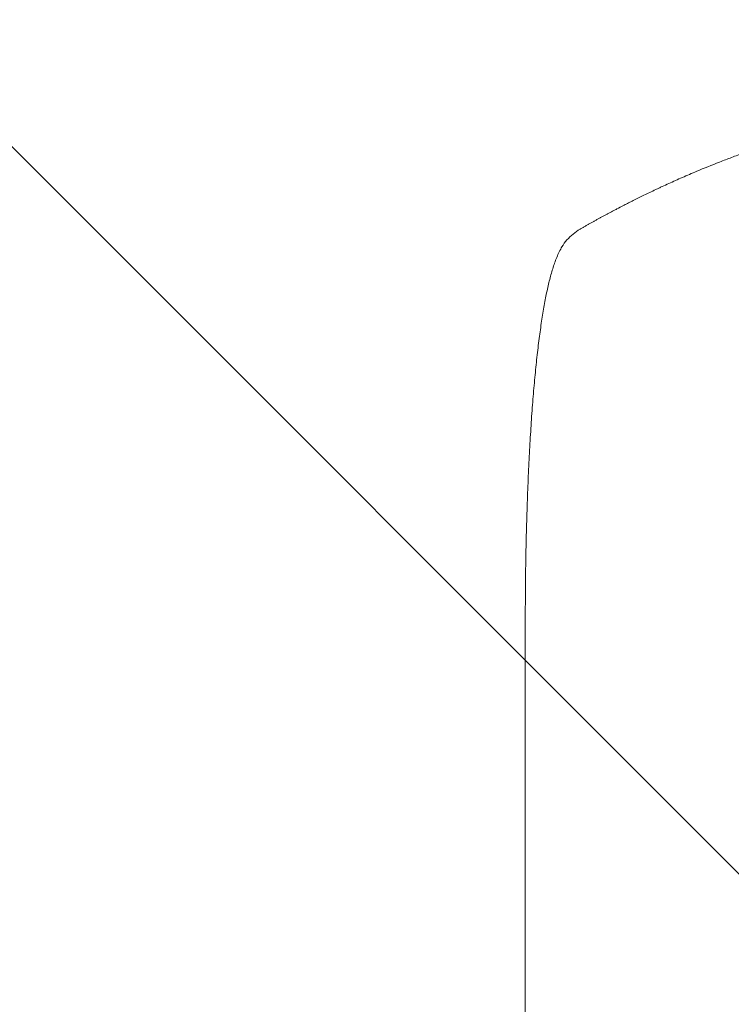
# Model space of a CAD drawing. Units: millimetres. Extents: x -5052 to 3627, y -3292 to 4689.
# Drawn here: x 21 to 364, y 2749 to 3223 of the extents above; entities that cross this region are included whole.
import ezdxf

# ---------------------------------------------------------------- set-up
doc = ezdxf.new("R2010")
doc.units = ezdxf.units.MM
doc.header["$LTSCALE"] = 20
doc.linetypes.add('HIDDEN', pattern=[9.525, 6.35, -3.175])
for name, color, linetype in [('2d', 230, 'Continuous'), ('AS-Free_Space', 31, 'HIDDEN'), ('AS-Free_Space_Hatch', 31, 'HIDDEN')]:
    doc.layers.add(name, color=color, linetype=linetype)

msp = doc.modelspace()

# ---------------------------------------------------------------- hatches: boundary and pattern name
at = {"layer": 'AS-Free_Space_Hatch'}
h = msp.add_hatch(dxfattribs=at)
h.set_pattern_fill('ANSI31', color=256, scale=100)
h.set_pattern_definition([(315, (-459, 3189), (224.506, 224.506), [])])
edge = h.paths.add_edge_path()
edge.add_arc((541, 3189.01), 1000, 90, 180, ccw=False)
edge.add_arc((541, 3189.01), 1000, 0, 90, ccw=False)
edge.add_line((1541, 3189.01), (1541, 1091))
edge.add_arc((541, 1091), 1000, -33.05884, 0, ccw=False)
edge.add_arc((541, 0), 1000, 0, 33.05884, ccw=False)
edge.add_line((1541, 0), (1541, -312.3))
edge.add_line((1541, -312.3), (2288.9, -1083.26))
edge.add_arc((1571.15, -1779.55), 1000, -45.86955, 44.13045, ccw=False)
edge.add_arc((1571.15, -1779.55), 1000, 224.13045, 314.13045, ccw=False)
edge.add_line((853.39, -2475.85), (105.49, -1704.89))
edge.add_arc((1541, -312.3), 2000, 180, 224.13045, ccw=False)
edge.add_line((-459, -312.3), (-459, 0))
edge.add_arc((541, 0), 1000, 146.94116, 180, ccw=False)
edge.add_arc((541, 1091), 1000, 180, 213.05884, ccw=False)
edge.add_line((-459, 1091), (-459, 3189.01))
edge = h.paths.add_edge_path()
edge.add_arc((-2705, -491), 500, 0, 360)

# ---------------------------------------------------------------- linework, layer by layer
at = {"layer": '2d', "lineweight": 0}
msp.add_line((265, 2931.48), (265, 2800.79), dxfattribs=at)
for points, knots in [([(347.68, 3150.13), (351.23, 3151.62), (354.91, 3153.11), (360.59, 3155.33), (362.51, 3156.07), (365.44, 3157.18), (366.92, 3157.73), (368.66, 3158.37), (369.54, 3158.69), (369.98, 3158.85), (370.2, 3158.93), (370.29, 3158.97), (370.35, 3158.99), (370.39, 3159), (373.79, 3160.24), (377.37, 3161.5), (383.06, 3163.42), (385.01, 3164.06), (388.01, 3165.03), (389.53, 3165.52), (391.34, 3166.09), (392.25, 3166.37), (392.71, 3166.52), (392.94, 3166.59), (393.06, 3166.62), (393.11, 3166.64), (393.13, 3166.65), (393.14, 3166.65), (393.15, 3166.65), (396.08, 3167.56), (399.46, 3168.58), (405.22, 3170.23), (407.26, 3170.8), (410.49, 3171.68), (411.6, 3171.98), (413.3, 3172.43), (414.16, 3172.66), (415.19, 3172.93), (415.71, 3173.06), (415.97, 3173.13), (416.1, 3173.16), (416.15, 3173.17), (416.18, 3173.18), (416.2, 3173.19), (416.22, 3173.19), (422.36, 3174.78), (427.42, 3175.96), (433.31, 3177.28), (434.99, 3177.65), (437.1, 3178.1), (437.73, 3178.23), (438.57, 3178.41), (438.96, 3178.49), (439.38, 3178.58), (439.57, 3178.62), (439.67, 3178.64), (439.71, 3178.65), (439.73, 3178.65), (439.74, 3178.65), (439.74, 3178.65), (439.74, 3178.65), (439.77, 3178.66), (444.26, 3179.58), (448.54, 3180.41), (454.61, 3181.5), (456.58, 3181.84), (459.45, 3182.32), (460.86, 3182.55), (462.48, 3182.81), (463.28, 3182.93), (463.68, 3183), (463.88, 3183.03), (463.97, 3183.04), (464, 3183.05), (464.02, 3183.05), (464.03, 3183.05), (464.05, 3183.06), (468.48, 3183.74), (472.79, 3184.36), (479.06, 3185.16), (481.12, 3185.42), (484.17, 3185.77), (485.68, 3185.94), (487.42, 3186.13), (488.29, 3186.23), (488.73, 3186.27), (488.94, 3186.29), (489.03, 3186.3), (489.08, 3186.31), (489.1, 3186.31), (489.13, 3186.31), (498.41, 3187.28), (507.39, 3187.96), (520.35, 3188.6), (524.59, 3188.76), (530.84, 3188.91), (532.9, 3188.95), (535.95, 3188.99), (537.48, 3189), (539.24, 3189.01), (540.12, 3189.01), (540.55, 3189.01), (540.74, 3189.01), (540.83, 3189.01), (540.87, 3189.01), (540.92, 3189.01), (540.93, 3189.01), (540.97, 3189.01), (540.98, 3189.01), (541, 3189.01)], [0, 0, 0, 0, 0.0312679, 0.0312679, 0.0469018, 0.0469018, 0.0547188, 0.0586273, 0.0605815, 0.0615586, 0.0620472, 0.0622915, 0.0622915, 0.0625358, 0.0625358, 0.0938036, 0.0938036, 0.1094376, 0.1094376, 0.1172546, 0.121163, 0.1231173, 0.1240944, 0.124583, 0.1248272, 0.1249494, 0.1249494, 0.1250105, 0.1250105, 0.1250715, 0.1563394, 0.1563394, 0.1719734, 0.1719734, 0.1797903, 0.1797903, 0.1836988, 0.1856531, 0.1866302, 0.1871187, 0.187363, 0.1874852, 0.1874852, 0.1875462, 0.1875462, 0.1876073, 0.2188752, 0.2188752, 0.2345091, 0.2345091, 0.2423261, 0.2423261, 0.2462346, 0.2481888, 0.2491659, 0.2496545, 0.2498988, 0.2499598, 0.2499904, 0.2499904, 0.2500209, 0.2500209, 0.2501431, 0.2814109, 0.2814109, 0.2970449, 0.2970449, 0.3048619, 0.3087703, 0.3107246, 0.3117017, 0.3121903, 0.3124345, 0.3124956, 0.3124956, 0.3125567, 0.3125567, 0.3126788, 0.3439467, 0.3439467, 0.3595806, 0.3595806, 0.3673976, 0.3713061, 0.3732603, 0.3742375, 0.374726, 0.3749703, 0.3749703, 0.3750924, 0.3750924, 0.3752146, 0.4377504, 0.4377504, 0.4690182, 0.4690182, 0.4846522, 0.4846522, 0.4924691, 0.4963776, 0.4983319, 0.499309, 0.4997976, 0.4997976, 0.5000418, 0.5000418, 0.500164, 0.500164, 0.5002861, 0.5002861, 0.5002861, 0.5002861]), ([(306.56, 3130.64), (306.9, 3130.82), (307.28, 3131.03), (308.15, 3131.48), (308.62, 3131.73), (310.17, 3132.54), (311.35, 3133.15), (313.34, 3134.18), (314.05, 3134.54), (315.52, 3135.29), (316.3, 3135.68), (318.7, 3136.88), (320.41, 3137.72), (324.02, 3139.48), (325.92, 3140.39), (328.42, 3141.57), (328.93, 3141.81), (329.95, 3142.29), (330.47, 3142.53), (332.04, 3143.25), (333.1, 3143.74), (336.31, 3145.2), (338.51, 3146.18), (343.01, 3148.15), (345.31, 3149.14), (347.68, 3150.13)], [0, 0, 0, 0, 0.00390696, 0.00390696, 0.00781392, 0.00781392, 0.01562784, 0.01562784, 0.01953479, 0.01953479, 0.02344175, 0.02344175, 0.03125567, 0.03125567, 0.03906959, 0.03906959, 0.04102307, 0.04102307, 0.04297655, 0.04297655, 0.04688351, 0.04688351, 0.05469743, 0.05469743, 0.06251134, 0.06251134, 0.06251134, 0.06251134]), ([(282.67, 3113.69), (283.38, 3114.9), (284.21, 3116.03), (286.02, 3118.09), (287, 3119.03), (289.11, 3120.77), (290.24, 3121.55), (291.57, 3122.35), (291.75, 3122.46), (291.93, 3122.56)], [0, 0, 0, 0, 6.596468, 6.596468, 13.279676, 13.279676, 20.390539, 20.390539, 21.478735, 21.478735, 21.478735, 21.478735]), ([(265, 2931.48), (265, 2934.81), (265.01, 2938.14), (265.05, 2946.52), (265.09, 2951.56), (265.22, 2961.46), (265.31, 2966.32), (265.52, 2975.81), (265.64, 2980.46), (265.92, 2989.56), (266.07, 2994.03), (266.42, 3002.74), (266.62, 3007), (267.04, 3015.3), (267.26, 3019.34), (267.75, 3027.21), (268, 3031.04), (268.55, 3038.46), (268.84, 3042.06), (269.45, 3049.03), (269.77, 3052.41), (270.43, 3058.92), (270.78, 3062.06), (271.5, 3068.1), (271.88, 3071), (272.66, 3076.57), (273.06, 3079.24), (273.9, 3084.33), (274.34, 3086.75), (275.24, 3091.39), (275.72, 3093.59), (276.71, 3097.8), (277.23, 3099.79), (278.35, 3103.64), (278.96, 3105.48), (280.34, 3109.13), (281.13, 3110.92), (282.27, 3113.01), (282.47, 3113.35), (282.67, 3113.69)], [0, 0, 0, 0, 10.001464, 10.001464, 25.233342, 25.233342, 40.003258, 40.003258, 54.316406, 54.316406, 68.282959, 68.282959, 81.896478, 81.896478, 95.167842, 95.167842, 108.125781, 108.125781, 120.785808, 120.785808, 133.206439, 133.206439, 145.375671, 145.375671, 157.354844, 157.354844, 169.170472, 169.170472, 180.839509, 180.839509, 192.513697, 192.513697, 204.246958, 204.246958, 216.372474, 216.372474, 229.382396, 229.382396, 231.893246, 231.893246, 231.893246, 231.893246]), ([(265, 2274.08), (265, 2276.7), (265, 2279.34), (265, 2289.41), (265, 2296.92), (265, 2312.07), (265, 2319.72), (265, 2335.13), (265, 2342.9), (265, 2358.56), (265, 2366.45), (265, 2382.34), (265, 2390.35), (265, 2406.47), (265, 2414.59), (265, 2430.93), (265, 2439.15), (265, 2455.7), (265, 2464.03), (265, 2480.78), (265, 2489.2), (265, 2506.15), (265, 2514.67), (265, 2531.8), (265, 2540.41), (265, 2557.72), (265, 2566.42), (265, 2583.9), (265, 2592.69), (265, 2610.33), (265, 2619.19), (265, 2637), (265, 2645.94), (265, 2663.88), (265, 2672.9), (265, 2690.99), (265, 2700.07), (265, 2718.29), (265, 2727.43), (265, 2745.78), (265, 2754.98), (265, 2773.44), (265, 2782.7), (265, 2794.91), (265, 2797.85), (265, 2800.79)], [0, 0, 0, 0, 10.000129, 10.000129, 38.036609, 38.036609, 65.993027, 65.993027, 93.84285, 93.84285, 121.597597, 121.597597, 149.268856, 149.268856, 176.868215, 176.868215, 204.407266, 204.407266, 231.897601, 231.897601, 259.350822, 259.350822, 286.778535, 286.778535, 314.193757, 314.193757, 341.60755, 341.60755, 369.036159, 369.036159, 396.491133, 396.491133, 423.984007, 423.984007, 451.526302, 451.526302, 479.129531, 479.129531, 506.805198, 506.805198, 534.5648, 534.5648, 562.419827, 562.419827, 571.250205, 571.250205, 571.250205, 571.250205])]:
    msp.add_open_spline(points, degree=3, knots=knots, dxfattribs=at)
for points, weights, degree in [([(291.93, 3122.56), (296.76, 3125.33), (301.63, 3128.03), (306.56, 3130.64)], [1, 0.999906908219, 0.999906908219, 1], 3), ([(282.67, 3113.69), (282.67, 3113.69), (282.67, 3113.69)], [0.927879253693, 0.927879266282, 0.927879278874], 2)]:
    msp.add_rational_spline(points, weights, degree=degree, dxfattribs=at)
at = {"layer": 'AS-Free_Space', "flags": 128}
msp.add_lwpolyline([(-459, 3189.01, -0.414214), (541, 4189.01, -0.414214), (1541, 3189.01), (1541, 1091, -0.145255), (1379.11, 545.5, -0.145255), (1541, 0), (1541, -312.3), (2288.9, -1083.26, -0.414214), (2267.44, -2497.31, -0.414214), (853.39, -2475.85), (105.49, -1704.89, -0.194971), (-459, -312.3), (-459, 0, -0.145255), (-297.11, 545.5, -0.145255), (-459, 1091)], format="xyb", close=True, dxfattribs=at)

doc.saveas('drawing.dxf')
